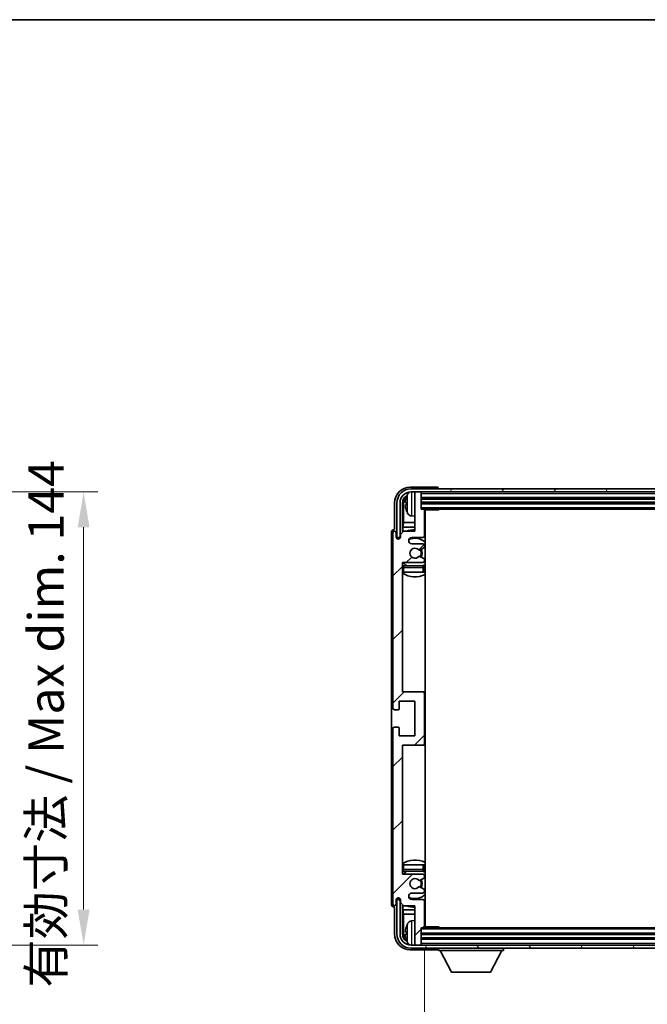
# Model space of a CAD drawing. Units: millimetres. Extents: x 11 to 9465, y 2 to 1688.
# Drawn here: x 3671 to 3871, y 953 to 1266 of the extents above; entities that cross this region are included whole.
import ezdxf

# ---------------------------------------------------------------- set-up
doc = ezdxf.new("R2010")
doc.units = ezdxf.units.MM
for name, color, linetype, lineweight in [('Border (ISO)', 7, 'Continuous', 35), ('Dimension (ISO)', 7, 'Continuous', 18), ('Dimension (ISO) @ 1', 7, 'Continuous', 18), ('Symbol (ISO) @ 1', 7, 'Continuous', 18), ('Visible (ISO)', 7, 'Continuous', 35), ('Visible Narrow (ISO)', 7, 'Continuous', 25)]:
    doc.layers.add(name, color=color, linetype=linetype, lineweight=lineweight)
doc.layers.add('Hatch (ISO)', color=1, linetype='Continuous', lineweight=18, true_color=0xff0000)
doc.styles.add('Note Text (TK)', font='MS PGothic.ttf')
doc.dimstyles.new('Default - Method 1b (TK)', dxfattribs={"dimscale": 6, "dimtxt": 2.5, "dimasz": 2.5, "dimexe": 1, "dimexo": 1.5, "dimgap": 1, "dimtad": 1, "dimtoh": 1, "dimrnd": 1e-08, "dimdsep": 46, "dimtxsty": 'Note Text (TK)', "dimcen": 0.09, "dimdle": 5, "dimclrd": 100, "dimclre": 100, "dimclrt": 7, "dimadec": 1, "dimazin": 1, "dimtfac": 1, "dimtmove": 0, "dimatfit": 3, "dimfxl": 0, "dimtolj": 1, "dimlwd": -1, "dimlwe": -1, "dimarcsym": 0})
doc.dimstyles.new('Default - Method 1b (TK)$7', dxfattribs={"dimscale": 6, "dimtxt": 2.5, "dimasz": 2.5, "dimexe": 1, "dimexo": 1.5, "dimgap": 1, "dimtad": 1, "dimtoh": 1, "dimrnd": 1e-08, "dimdsep": 46, "dimtxsty": 'Note Text (TK)', "dimcen": 0.09, "dimdle": 5, "dimclrd": 256, "dimclre": 100, "dimclrt": 7, "dimadec": 1, "dimazin": 1, "dimtfac": 1, "dimtmove": 0, "dimatfit": 3, "dimfxl": 0, "dimtolj": 1, "dimlwd": -1, "dimlwe": -1, "dimarcsym": 0})

# ---------------------------------------------------------------- blocks, each defined once
blk = doc.blocks.new('図面枠 tk図枠')
at = {"layer": 'Border (ISO)'}
blk.add_line((14.5, 289), (405.5, 289), dxfattribs=at)
blk = doc.blocks.new('*D80')
at = {"layer": 'Defpoints', "color": 0, "transparency": 16777216}
for p in [(3605.86, 1116.13), (3605.86, 972.13), (3691.36, 972.13)]:
    blk.add_point(p, dxfattribs=at)
at = {"layer": 'Dimension (ISO)', "color": 100, "transparency": 16777216}
for p, q in [((3612.61, 1116.13), (3695.86, 1116.13)), ((3691.36, 1104.88), (3691.36, 983.38)), ((3612.61, 972.13), (3695.86, 972.13))]:
    blk.add_line(p, q, dxfattribs=at)
for points in [[(3689.48, 1104.88), (3693.23, 1104.88), (3691.36, 1116.13)], [(3689.48, 983.38), (3693.23, 983.38), (3691.36, 972.13)]]:
    blk.add_solid(points, dxfattribs=at)
at = {"layer": 'Dimension (ISO)', "color": 7, "transparency": 16777216, "insert": (3679.44, 958.57), "char_height": 11.25, "attachment_point": 4, "rotation": 90, "style": 'Note Text (TK)'}
blk.add_mtext('\\A1;\\fＭＳ Ｐゴシック|b0|i0;\\H11.2500;有効寸法 / Max dim. 144', dxfattribs=at)
blk = doc.blocks.new('*D83')
at = {"layer": 'Defpoints', "color": 0, "transparency": 16777216}
for p in [(3799.68, 977.93), (4038.68, 977.93), (4038.68, 920.63)]:
    blk.add_point(p, dxfattribs=at)
at = {"layer": 'Dimension (ISO)', "color": 100, "transparency": 16777216}
for p, q in [((3799.68, 971.18), (3799.68, 916.13)), ((4038.68, 971.18), (4038.68, 916.13)), ((3810.93, 920.63), (4027.43, 920.63))]:
    blk.add_line(p, q, dxfattribs=at)
for points in [[(3810.93, 922.51), (3810.93, 918.76), (3799.68, 920.63)], [(4027.43, 922.51), (4027.43, 918.76), (4038.68, 920.63)]]:
    blk.add_solid(points, dxfattribs=at)
at = {"layer": 'Dimension (ISO)', "color": 7, "transparency": 16777216, "insert": (3833.82, 932.55), "char_height": 11.25, "attachment_point": 4, "style": 'Note Text (TK)'}
blk.add_mtext('\\A1;\\fＭＳ Ｐゴシック|b0|i0;\\H11.2500;有効寸法 / Max dim. 239', dxfattribs=at)

msp = doc.modelspace()

# ---------------------------------------------------------------- hatches: boundary and pattern name
at = {"layer": 'Hatch (ISO)'}
h = msp.add_hatch(dxfattribs=at)
h.set_pattern_fill('ANSI31', color=256, scale=114.3, angle=14.999978, style=0)
h.set_pattern_definition([(60, (2302.229, -34.322), (-12.37334, 7.14375), [])])
edge = h.paths.add_edge_path()
edge.add_ellipse((4042.9337, 1112.6318), major_axis=(0, 3.5), ratio=1, start_angle=270, end_angle=360)
edge.add_line((4042.9337, 1116.1318), (4041.3837, 1116.1318))
edge.add_line((4041.3837, 1116.1318), (4039.9837, 1116.1318))
edge.add_line((4039.9837, 1116.1318), (3798.3837, 1116.1318))
edge.add_line((3798.3837, 1116.1318), (3796.9837, 1116.1318))
edge.add_line((3796.9837, 1116.1318), (3795.4337, 1116.1318))
edge.add_ellipse((3795.4337, 1112.6318), major_axis=(-3.5, 0), ratio=1, start_angle=270, end_angle=360)
edge.add_line((3791.9337, 1112.6318), (3791.9337, 1101.6318))
edge.add_line((3791.9337, 1101.6318), (3790.9337, 1101.6318))
edge.add_line((3790.9337, 1101.6318), (3790.9337, 1112.6318))
edge.add_ellipse((3795.4337, 1112.6318), major_axis=(0, 4.5), ratio=1, start_angle=0, end_angle=90, ccw=False)
edge.add_line((3795.4337, 1117.1318), (4042.9337, 1117.1318))
edge.add_ellipse((4042.9337, 1112.6318), major_axis=(4.5, 0), ratio=1, start_angle=0, end_angle=90, ccw=False)
edge.add_line((4047.4337, 1112.6318), (4047.4337, 1101.6318))
edge.add_line((4047.4337, 1101.6318), (4046.4337, 1101.6318))
edge.add_line((4046.4337, 1101.6318), (4046.4337, 1112.6318))
h = msp.add_hatch(dxfattribs=at)
h.set_pattern_fill('ANSI31', color=256, scale=114.3, style=0)
h.set_pattern_definition([(45, (2302.229, -34.322), (-10.10279, 10.10279), [])])
edge = h.paths.add_edge_path()
edge.add_line((3793.0337, 984.6318), (3796.6837, 984.6318))
edge.add_line((3796.6837, 984.6318), (3796.6837, 972.4318))
edge.add_ellipse((3796.9837, 972.4318), major_axis=(-0.3, 0), ratio=1, start_angle=0, end_angle=90)
edge.add_line((3796.9837, 972.1318), (3798.3837, 972.1318))
edge.add_ellipse((3798.3837, 972.4318), major_axis=(0, -0.3), ratio=1, start_angle=0, end_angle=90)
edge.add_line((3798.6837, 972.4318), (3798.6837, 977.6318))
edge.add_line((3798.6837, 977.6318), (3799.3837, 977.6318))
edge.add_ellipse((3799.3837, 977.9318), major_axis=(0, -0.3), ratio=1, start_angle=0, end_angle=90)
edge.add_line((3799.6837, 977.9318), (3799.6837, 986.1318))
edge.add_ellipse((3799.1837, 986.1318), major_axis=(0.5, 0), ratio=1, start_angle=0, end_angle=90)
edge.add_line((3799.1837, 986.6318), (3795.6837, 986.6318))
edge.add_ellipse((3795.6837, 987.6318), major_axis=(0, -1), ratio=1, start_angle=180, end_angle=360, ccw=False)
edge.add_line((3795.6837, 988.6318), (3799.1837, 988.6318))
edge.add_ellipse((3799.1837, 989.1318), major_axis=(0, -0.5), ratio=1, start_angle=0, end_angle=90)
edge.add_line((3799.6837, 989.1318), (3799.6837, 989.642))
edge.add_ellipse((3799.3837, 989.642), major_axis=(0.3, 0), ratio=1, start_angle=0, end_angle=60)
edge.add_line((3799.5337, 989.9018), (3798.2605, 990.6369))
edge.add_ellipse((3798.1105, 990.3771), major_axis=(0.15, 0.2598), ratio=1, start_angle=0, end_angle=78.671012)
edge.add_ellipse((3796.6837, 991.6318), major_axis=(1.2015, -1.0566), ratio=1, start_angle=82.662386, end_angle=360, ccw=False)
edge.add_ellipse((3798.1104, 992.8866), major_axis=(-0.2253, -0.1981), ratio=1, start_angle=0, end_angle=77.981127)
edge.add_line((3798.2572, 992.6251), (3799.5306, 993.34))
edge.add_ellipse((3799.3837, 993.6016), major_axis=(0.1469, -0.2616), ratio=1, start_angle=0, end_angle=60.685474)
edge.add_line((3799.6837, 993.6016), (3799.6837, 994.1318))
edge.add_ellipse((3799.1837, 994.1318), major_axis=(0.5, 0), ratio=1, start_angle=0, end_angle=90)
edge.add_line((3799.1837, 994.6318), (3792.6837, 994.6318))
edge.add_line((3792.6837, 994.6318), (3792.6837, 1035.6318))
edge.add_line((3792.6837, 1035.6318), (3799.1837, 1035.6318))
edge.add_ellipse((3799.1837, 1036.1318), major_axis=(0, -0.5), ratio=1, start_angle=0, end_angle=90)
edge.add_line((3799.6837, 1036.1318), (3799.6837, 1052.1318))
edge.add_ellipse((3799.1837, 1052.1318), major_axis=(0.5, 0), ratio=1, start_angle=0, end_angle=90)
edge.add_line((3799.1837, 1052.6318), (3792.6837, 1052.6318))
edge.add_line((3792.6837, 1052.6318), (3792.6837, 1093.6318))
edge.add_line((3792.6837, 1093.6318), (3799.1837, 1093.6318))
edge.add_ellipse((3799.1837, 1094.1318), major_axis=(0, -0.5), ratio=1, start_angle=0, end_angle=90)
edge.add_line((3799.6837, 1094.1318), (3799.6837, 1094.662))
edge.add_ellipse((3799.3837, 1094.662), major_axis=(0.3, 0), ratio=1, start_angle=0, end_angle=60.685474)
edge.add_line((3799.5306, 1094.9236), (3798.2572, 1095.6386))
edge.add_ellipse((3798.1104, 1095.377), major_axis=(0.1469, 0.2616), ratio=1, start_angle=0, end_angle=77.981127)
edge.add_ellipse((3796.6837, 1096.6318), major_axis=(1.2014, -1.0567), ratio=1, start_angle=82.662386, end_angle=360, ccw=False)
edge.add_ellipse((3798.1105, 1097.8865), major_axis=(-0.2253, -0.1981), ratio=1, start_angle=0, end_angle=78.671012)
edge.add_line((3798.2605, 1097.6267), (3799.5337, 1098.3618))
edge.add_ellipse((3799.3837, 1098.6216), major_axis=(0.15, -0.2598), ratio=1, start_angle=0, end_angle=60)
edge.add_line((3799.6837, 1098.6216), (3799.6837, 1099.1318))
edge.add_ellipse((3799.1837, 1099.1318), major_axis=(0.5, 0), ratio=1, start_angle=0, end_angle=90)
edge.add_line((3799.1837, 1099.6318), (3795.6837, 1099.6318))
edge.add_ellipse((3795.6837, 1100.6318), major_axis=(0, -1), ratio=1, start_angle=180, end_angle=360, ccw=False)
edge.add_line((3795.6837, 1101.6318), (3799.1837, 1101.6318))
edge.add_ellipse((3799.1837, 1102.1318), major_axis=(0, -0.5), ratio=1, start_angle=0, end_angle=90)
edge.add_line((3799.6837, 1102.1318), (3799.6837, 1110.3318))
edge.add_ellipse((3799.3837, 1110.3318), major_axis=(0.3, 0), ratio=1, start_angle=0, end_angle=90)
edge.add_line((3799.3837, 1110.6318), (3798.6837, 1110.6318))
edge.add_line((3798.6837, 1110.6318), (3798.6837, 1115.8318))
edge.add_ellipse((3798.3837, 1115.8318), major_axis=(0.3, 0), ratio=1, start_angle=0, end_angle=90)
edge.add_line((3798.3837, 1116.1318), (3796.9837, 1116.1318))
edge.add_ellipse((3796.9837, 1115.8318), major_axis=(0, 0.3), ratio=1, start_angle=0, end_angle=90)
edge.add_line((3796.6837, 1115.8318), (3796.6837, 1103.6318))
edge.add_line((3796.6837, 1103.6318), (3793.0337, 1103.6318))
edge.add_line((3793.0337, 1103.6318), (3792.0337, 1102.6318))
edge.add_line((3792.0337, 1102.6318), (3792.0337, 1101.7318))
edge.add_ellipse((3791.3587, 1101.8115), major_axis=(0.675, -0.0797), ratio=1, start_angle=193.465843, end_angle=360, ccw=False)
edge.add_line((3790.6837, 1101.7318), (3790.6837, 1103.1318))
edge.add_ellipse((3790.1837, 1103.1318), major_axis=(0.5, 0), ratio=1, start_angle=0, end_angle=180)
edge.add_line((3789.6837, 1103.1318), (3789.6837, 1047.3818))
edge.add_ellipse((3790.1837, 1047.3818), major_axis=(-0.5, 0), ratio=1, start_angle=0, end_angle=90)
edge.add_line((3790.1837, 1046.8818), (3791.3837, 1046.8818))
edge.add_ellipse((3791.3837, 1047.1818), major_axis=(0, -0.3), ratio=1, start_angle=0, end_angle=90)
edge.add_line((3791.6837, 1047.1818), (3791.6837, 1049.6318))
edge.add_line((3791.6837, 1049.6318), (3796.6837, 1049.6318))
edge.add_line((3796.6837, 1049.6318), (3796.6837, 1038.6318))
edge.add_line((3796.6837, 1038.6318), (3791.6837, 1038.6318))
edge.add_line((3791.6837, 1038.6318), (3791.6837, 1041.0818))
edge.add_ellipse((3791.3837, 1041.0818), major_axis=(0.3, 0), ratio=1, start_angle=0, end_angle=90)
edge.add_line((3791.3837, 1041.3818), (3790.1837, 1041.3818))
edge.add_ellipse((3790.1837, 1040.8818), major_axis=(0, 0.5), ratio=1, start_angle=0, end_angle=90)
edge.add_line((3789.6837, 1040.8818), (3789.6837, 985.1318))
edge.add_ellipse((3790.1837, 985.1318), major_axis=(-0.5, 0), ratio=1, start_angle=0, end_angle=180)
edge.add_line((3790.6837, 985.1318), (3790.6837, 986.5318))
edge.add_ellipse((3791.3587, 986.4521), major_axis=(-0.675, 0.0797), ratio=1, start_angle=193.465843, end_angle=360, ccw=False)
edge.add_line((3792.0337, 986.5318), (3792.0337, 985.6318))
edge.add_line((3792.0337, 985.6318), (3793.0337, 984.6318))
h = msp.add_hatch(dxfattribs=at)
h.set_pattern_fill('ANSI31', color=256, scale=114.3, angle=75.000175, style=0)
h.set_pattern_definition([(120.0002, (2302.229, -34.322), (-12.37332, -7.14379), [])])
edge = h.paths.add_edge_path()
edge.add_ellipse((3795.4337, 975.6318), major_axis=(0, -3.5), ratio=1, start_angle=270, end_angle=360)
edge.add_line((3795.4337, 972.1318), (3796.9837, 972.1318))
edge.add_line((3796.9837, 972.1318), (3798.3837, 972.1318))
edge.add_line((3798.3837, 972.1318), (4039.9837, 972.1318))
edge.add_line((4039.9837, 972.1318), (4041.3837, 972.1318))
edge.add_line((4041.3837, 972.1318), (4042.9337, 972.1318))
edge.add_ellipse((4042.9337, 975.6318), major_axis=(3.5, 0), ratio=1, start_angle=270, end_angle=360)
edge.add_line((4046.4337, 975.6318), (4046.4337, 986.6318))
edge.add_line((4046.4337, 986.6318), (4047.4337, 986.6318))
edge.add_line((4047.4337, 986.6318), (4047.4337, 975.6318))
edge.add_ellipse((4042.9337, 975.6318), major_axis=(0, -4.5), ratio=1, start_angle=0, end_angle=90, ccw=False)
edge.add_line((4042.9337, 971.1318), (3795.4337, 971.1318))
edge.add_ellipse((3795.4337, 975.6318), major_axis=(-4.5, 0), ratio=1, start_angle=0, end_angle=90, ccw=False)
edge.add_line((3790.9337, 975.6318), (3790.9337, 986.6318))
edge.add_line((3790.9337, 986.6318), (3791.9337, 986.6318))
edge.add_line((3791.9337, 986.6318), (3791.9337, 975.6318))

# ---------------------------------------------------------------- linework, layer by layer
at = {"layer": 'Visible (ISO)'}
for p, q in [((3803.684, 1117.6318), (3795.1806, 1117.6318)), ((4042.9337, 1117.1318), (3795.4337, 1117.1318)), ((3804.1837, 1117.1318), (3804.1837, 1117.1321)), ((3795.4337, 1116.1318), (4042.9337, 1116.1318)), ((3796.6837, 1115.8318), (3796.6837, 1116.1318)), ((3796.6837, 1115.8318), (3796.6837, 1103.6318)), ((3798.3837, 1116.1318), (3796.9837, 1116.1318)), ((3798.6837, 1115.8318), (3798.6837, 1116.1318)), ((3798.6837, 1110.6318), (3798.6837, 1115.8318)), ((3798.6837, 1114.1318), (4039.6837, 1114.1318)), ((3790.1837, 1112.6349), (3790.1837, 1104.1318)), ((3790.9337, 1112.6318), (3790.9337, 1101.6318)), ((3791.9337, 1101.6318), (3791.9337, 1112.6318)), ((3792.6852, 1103.2833), (3792.6852, 1112.6318)), ((3793.0344, 1112.2826), (3793.0344, 1106.3531)), ((3793.9697, 1112.6641), (3793.9697, 1112.0995)), ((3798.6837, 1112.6318), (4039.6837, 1112.6318)), ((3795.6248, 1108.4745), (3796.6837, 1108.3818)), ((3799.3837, 1110.6318), (3798.6837, 1110.6318)), ((3799.3837, 1110.6318), (4038.9837, 1110.6318)), ((3799.6795, 1110.3818), (3804.2542, 1110.3818)), ((3799.6837, 1102.1318), (3799.6837, 1110.3318)), ((3799.9337, 977.8818), (3799.9337, 1110.3818)), ((3804.2542, 1110.3818), (3804.2542, 1110.6318)), ((3804.5042, 1110.6318), (3804.2542, 1110.3818)), ((3792.8424, 1104.944), (3793.0344, 1106.3531)), ((3792.8424, 1104.944), (3792.8424, 1103.4405)), ((3796.6837, 1104.944), (3792.8424, 1104.944)), ((3796.6837, 1106.3531), (3793.0344, 1106.3531)), ((3799.9337, 1106.3531), (3799.6837, 1106.3531)), ((3799.9337, 1104.944), (3799.6837, 1104.944)), ((3789.1837, 1103.1324), (3789.1837, 985.1312)), ((3789.6837, 1103.1318), (3789.6837, 1047.3818)), ((3790.1837, 1104.1318), (3790.1831, 1104.1318)), ((3790.6837, 1101.7318), (3790.6837, 1103.1318)), ((3790.9337, 1101.6318), (3791.9337, 1101.6318)), ((3791.6852, 1101.2154), (3791.6852, 1101.4304)), ((3791.8851, 1101.6303), (3792.0138, 1101.6303)), ((3791.9549, 1101.5604), (3791.9903, 1101.5604)), ((3793.0337, 1103.6318), (3792.0337, 1102.6318)), ((3792.0337, 1102.6318), (3792.0337, 1101.7318)), ((3796.6837, 1103.6318), (3793.0337, 1103.6318)), ((3795.6837, 1101.6318), (3799.1837, 1101.6318)), ((3791.7551, 1101.2594), (3791.7551, 1101.3606)), ((3799.1837, 1099.6318), (3795.6837, 1099.6318)), ((3798.2605, 1097.6267), (3799.5337, 1098.3618)), ((3799.6837, 1098.6216), (3799.6837, 1099.1318)), ((3799.5306, 1094.9236), (3798.2572, 1095.6386)), ((3792.6837, 1052.6318), (3792.6837, 1093.6318)), ((3792.6837, 1093.6318), (3799.1837, 1093.6318)), ((3799.1837, 1092.6318), (3793.1837, 1092.6318)), ((3799.6837, 1094.1318), (3799.6837, 1094.662)), ((3799.6837, 1090.6318), (3799.6837, 1092.1318)), ((3793.1837, 1090.6318), (3792.6837, 1090.6318)), ((3799.1837, 1090.6318), (3793.1837, 1090.6318)), ((3799.6837, 1090.6318), (3799.1837, 1090.6318)), ((3799.1837, 1052.6318), (3792.6837, 1052.6318)), ((3799.9337, 1052.6318), (3799.1837, 1052.6318)), ((3799.6837, 1036.1318), (3799.6837, 1052.1318)), ((3791.6837, 1047.1818), (3791.6837, 1049.6318)), ((3791.6837, 1049.6318), (3796.6837, 1049.6318)), ((3796.6837, 1049.6318), (3796.6837, 1038.6318)), ((3790.1837, 1046.8818), (3791.3837, 1046.8818)), ((3789.6837, 1040.8818), (3789.6837, 985.1318)), ((3791.3837, 1041.3818), (3790.1837, 1041.3818)), ((3791.6837, 1038.6318), (3791.6837, 1041.0818)), ((3796.6837, 1038.6318), (3791.6837, 1038.6318)), ((3792.6837, 994.6318), (3792.6837, 1035.6318)), ((3792.6837, 1035.6318), (3799.1837, 1035.6318)), ((3799.1837, 1035.6318), (3799.9337, 1035.6318)), ((3792.6837, 997.6318), (3793.1837, 997.6318)), ((3793.1837, 997.6318), (3799.1837, 997.6318)), ((3793.1837, 995.6318), (3799.1837, 995.6318)), ((3799.1837, 997.6318), (3799.6837, 997.6318)), ((3799.6837, 996.1318), (3799.6837, 997.6318)), ((3799.1837, 994.6318), (3792.6837, 994.6318)), ((3798.2572, 992.6251), (3799.5306, 993.34)), ((3799.6837, 993.6016), (3799.6837, 994.1318)), ((3799.5337, 989.9018), (3798.2605, 990.6369)), ((3799.6837, 989.1318), (3799.6837, 989.642)), ((3790.6837, 985.1318), (3790.6837, 986.5318)), ((3791.9337, 986.6318), (3790.9337, 986.6318)), ((3790.9337, 986.6318), (3790.9337, 975.6318)), ((3791.6852, 986.8332), (3791.6852, 987.0482)), ((3791.7551, 986.9031), (3791.7551, 987.0043)), ((3792.0138, 986.6333), (3791.8851, 986.6333)), ((3791.9337, 975.6318), (3791.9337, 986.6318)), ((3791.9903, 986.7032), (3791.9549, 986.7032)), ((3792.0337, 986.5318), (3792.0337, 985.6318)), ((3792.0337, 985.6318), (3793.0337, 984.6318)), ((3795.6837, 988.6318), (3799.1837, 988.6318)), ((3799.1837, 986.6318), (3795.6837, 986.6318)), ((3799.6837, 977.9318), (3799.6837, 986.1318)), ((3790.1831, 984.1318), (3790.1837, 984.1318)), ((3790.1837, 984.1318), (3790.1837, 975.6288)), ((3792.6852, 975.6318), (3792.6852, 984.9803)), ((3792.8424, 984.8231), (3792.8424, 983.3197)), ((3792.8424, 983.3197), (3796.6837, 983.3197)), ((3792.8424, 983.3197), (3793.0344, 981.9106)), ((3793.0337, 984.6318), (3796.6837, 984.6318)), ((3796.6837, 984.6318), (3796.6837, 972.4318)), ((3799.6837, 983.3197), (3799.9337, 983.3197)), ((3793.0344, 981.9106), (3796.6837, 981.9106)), ((3793.0344, 981.9106), (3793.0344, 975.981)), ((3795.6248, 979.7892), (3796.6837, 979.8818)), ((3799.6837, 981.9106), (3799.9337, 981.9106)), ((3798.6837, 972.4318), (3798.6837, 977.6318)), ((3798.6837, 977.6318), (3799.3837, 977.6318)), ((4038.9837, 977.6318), (3799.3837, 977.6318)), ((3799.6795, 977.8818), (3804.2542, 977.8818)), ((3804.2542, 977.6318), (3804.2542, 977.8818)), ((3804.5042, 977.6318), (3804.2542, 977.8818)), ((3793.9697, 976.1641), (3793.9697, 975.5995)), ((4039.6837, 975.6318), (3798.6837, 975.6318)), ((4039.6837, 974.1318), (3798.6837, 974.1318)), ((3795.1806, 970.6318), (3803.684, 970.6318)), ((4042.9337, 972.1318), (3795.4337, 972.1318)), ((3795.4337, 971.1318), (4042.9337, 971.1318)), ((3796.6837, 972.1318), (3796.6837, 972.4318)), ((3796.9837, 972.1318), (3798.3837, 972.1318)), ((3798.6837, 972.1318), (3798.6837, 972.4318)), ((3804.1837, 971.1318), (3804.1837, 970.4318)), ((3804.1837, 970.4318), (3824.7837, 970.4318)), ((3808.2337, 963.5318), (3804.6837, 970.4318)), ((3820.7337, 963.5318), (3824.2837, 970.4318)), ((3824.7837, 971.1318), (3824.7837, 970.4318)), ((3808.2337, 963.5318), (3820.7337, 963.5318))]:
    msp.add_line(p, q, dxfattribs=at)
for centre, radius, start, end in [((3795.4337, 1112.6318), 4.5, 90, 180), ((3795.4337, 1112.6318), 3.5, 90, 180), ((3794.0943, 1114.5665), 0.1246, 159.960393, 178.185174), ((3800.0837, 1112.3818), 6.5, 151.827266, 159.960393), ((3795.7642, 1114.6953), 1.6, 118.15067, 151.827266), ((3796.9837, 1115.8318), 0.3, 90, 180), ((3798.3837, 1115.8318), 0.3, 0, 90), ((3794.0943, 1110.1972), 0.1246, 181.814826, 200.039607), ((3800.0837, 1112.3818), 6.5, 200.039607, 208.172734), ((3795.7642, 1110.0684), 1.6, 208.172734, 265), ((3799.3837, 1110.3318), 0.3, 0, 90), ((3800.1837, 1110.1318), 0.5, 150, 240), ((3800.1837, 1108.1318), 0.5, 120, 240), ((3790.1837, 1103.1318), 0.5, 0, 180), ((3791.3587, 1101.8115), 0.6797, 186.732921, 353.267079), ((3796.6837, 1096.6318), 7.5, 90, 111.03947), ((3795.6837, 1100.6318), 1, 90, 270), ((3796.6837, 1096.6318), 4.75, 46.826449, 114.136249), ((3799.1837, 1102.1318), 0.5, 270, 0), ((3796.6837, 1096.6318), 7.5, 64.320711, 66.421822), ((3799.1837, 1099.1318), 0.5, 0, 90), ((3799.3837, 1098.6216), 0.3, 300, 0), ((3796.6837, 1096.6318), 1.6, 41.328988, 318.666601), ((3798.1104, 1095.377), 0.3, 60.685474, 138.666601), ((3798.1105, 1097.8865), 0.3, 221.328988, 300), ((3796.6837, 1096.6318), 2, 327.944419, 32.098648), ((3796.6837, 1096.6318), 2.25, 328.249176, 31.865377), ((3793.1837, 1092.1318), 0.5, 90, 180), ((3796.6837, 1096.6318), 4.75, 219.166711, 237.363102), ((3799.1837, 1094.1318), 0.5, 270, 0), ((3799.1837, 1092.1318), 0.5, 0, 90), ((3796.6837, 1096.6318), 4.75, 302.564701, 313.173551), ((3799.3837, 1094.662), 0.3, 0, 60.685474), ((3796.6837, 1096.6318), 7.5, 237.769047, 295.679289), ((3799.1837, 1052.1318), 0.5, 0, 90), ((3790.1837, 1047.3818), 0.5, 180, 270), ((3791.3837, 1047.1818), 0.3, 270, 0), ((3790.1837, 1040.8818), 0.5, 90, 180), ((3791.3837, 1041.0818), 0.3, 0, 90), ((3799.1837, 1036.1318), 0.5, 270, 0), ((3796.6837, 991.6318), 7.5, 64.320711, 122.230953), ((3793.1837, 996.1318), 0.5, 180, 270), ((3796.6837, 991.6318), 4.75, 122.636898, 140.833289), ((3799.1837, 996.1318), 0.5, 270, 0), ((3796.6837, 991.6318), 4.75, 46.826449, 57.435299), ((3796.6837, 991.6318), 1.6, 41.333399, 318.671012), ((3798.1104, 992.8866), 0.3, 221.333399, 299.314526), ((3796.6837, 991.6318), 2, 327.901352, 32.055581), ((3796.6837, 991.6318), 2.25, 328.134623, 31.750824), ((3799.1837, 994.1318), 0.5, 0, 90), ((3799.3837, 993.6016), 0.3, 299.314526, 0), ((3798.1105, 990.3771), 0.3, 60, 138.671012), ((3799.1837, 989.1318), 0.5, 270, 0), ((3799.3837, 989.642), 0.3, 0, 60), ((3791.3587, 986.4521), 0.6797, 6.732921, 173.267079), ((3795.6837, 987.6318), 1, 90, 270), ((3796.6837, 991.6318), 4.75, 245.863751, 313.173551), ((3799.1837, 986.1318), 0.5, 0, 90), ((3790.1837, 985.1318), 0.5, 180, 0), ((3796.6837, 991.6318), 7.5, 248.96053, 270), ((3796.6837, 991.6318), 7.5, 293.578178, 295.679289), ((3795.7642, 978.1953), 1.6, 95, 151.827266), ((3800.1837, 980.1318), 0.5, 120, 240), ((3794.0943, 978.0665), 0.1246, 159.960393, 178.185174), ((3800.0837, 975.8818), 6.5, 151.827266, 159.960393), ((3799.3837, 977.9318), 0.3, 270, 0), ((3800.1837, 978.1318), 0.5, 120, 210), ((3795.4337, 975.6318), 4.5, 180, 270), ((3795.4337, 975.6318), 3.5, 180, 270), ((3794.0943, 973.6972), 0.1246, 181.814826, 200.039607), ((3800.0837, 975.8818), 6.5, 200.039607, 208.172734), ((3795.7642, 973.5684), 1.6, 208.172734, 241.84933), ((3796.9837, 972.4318), 0.3, 180, 270), ((3798.3837, 972.4318), 0.3, 270, 0)]:
    msp.add_arc(centre, radius, start, end, dxfattribs=at)
for centre, major_axis, ratio, start_param, end_param in [((3795.1867, 1112.6288), (-3.5398, 3.5398), 0.99878277, 5.49839613, 7.06797448), ((3803.6834, 1117.1315), (0.354, 0.354), 0.99878277, 5.49839613, 7.06797448), ((3795.1867, 1112.6288), (-1.7699, 1.7699), 0.99878277, 5.955351, 7.06797448), ((3795.5359, 1112.2796), (-1.7699, 1.7699), 0.99878277, 6.25050164, 7.06797448), ((3800.0715, 1112.3747), (-3.2829, 5.6083), 0.99488747, 0.69485901, 0.93384331), ((3800.0715, 1112.2422), (-6.4737, 0.5671), 0.05101764, 0.10959827, 0.34858257), ((3800.0715, 1112.5214), (-6.4737, -0.5671), 0.05101764, 5.93460274, 6.17358703), ((3800.0715, 1112.389), (3.2829, 5.6083), 0.99488747, 2.20774935, 2.44673364), ((3790.1843, 1103.1312), (-0.708, 0.708), 0.99878277, 5.49839613, 7.06797448), ((3791.8853, 1101.4302), (-0.1416, 0.1416), 0.99878277, 5.49839613, 7.06797448), ((3791.9552, 1101.3603), (-0.1416, 0.1416), 0.99878277, 5.49839613, 7.06797448), ((3791.8853, 986.8335), (-0.1416, -0.1416), 0.99878277, 5.49839613, 7.06797448), ((3791.9552, 986.9033), (-0.1416, -0.1416), 0.99878277, 5.49839613, 7.06797448), ((3790.1843, 985.1324), (-0.708, -0.708), 0.99878277, 5.49839613, 7.06797448), ((3800.0715, 975.8747), (-3.2829, 5.6083), 0.99488747, 0.69485901, 0.93384331), ((3800.0715, 975.7422), (-6.4737, 0.5671), 0.05101764, 0.10959827, 0.34858257), ((3795.1867, 975.6349), (-3.5398, -3.5398), 0.99878277, 5.49839613, 7.06797448), ((3795.1867, 975.6349), (-1.7699, -1.7699), 0.99878277, 5.49839613, 6.61101961), ((3795.5359, 975.9841), (-1.7699, -1.7699), 0.99878277, 5.49839613, 6.31586897), ((3800.0715, 976.0214), (-6.4737, -0.5671), 0.05101764, 5.93460274, 6.17358703), ((3800.0715, 975.889), (3.2829, 5.6083), 0.99488747, 2.20774935, 2.44673364), ((3803.6834, 971.1321), (0.354, -0.354), 0.99878277, 5.49839613, 7.06797448)]:
    msp.add_ellipse(centre, major_axis=major_axis, ratio=ratio, start_param=start_param, end_param=end_param, dxfattribs=at)
for points, knots in [([(3793.6334, 1112.7698), (3793.6291, 1112.7723), (3793.6254, 1112.7831), (3793.6208, 1112.8213), (3793.6198, 1112.8488), (3793.6205, 1112.9107), (3793.6221, 1112.9492), (3793.6273, 1113.0213), (3793.6302, 1113.0533), (3793.6334, 1113.0845)], [0, 0, 0, 0, 0.0124997785, 0.0124997785, 0.0249995571, 0.0249995571, 0.0375236714, 0.0375236714, 0.0466766062, 0.0466766062, 0.0466766062, 0.0466766062]), ([(3793.6334, 1111.6791), (3793.6291, 1111.7205), (3793.6254, 1111.7643), (3793.6208, 1111.844), (3793.6198, 1111.8799), (3793.6205, 1111.9358), (3793.6221, 1111.9595), (3793.6273, 1111.9855), (3793.6302, 1111.992), (3793.6334, 1111.9939)], [0, 0, 0, 0, 0.0125039067, 0.0125039067, 0.0250078135, 0.0250078135, 0.0375277995, 0.0375277995, 0.0466766392, 0.0466766392, 0.0466766392, 0.0466766392]), ([(3793.6334, 976.2698), (3793.6291, 976.2723), (3793.6254, 976.2831), (3793.6208, 976.3213), (3793.6198, 976.3488), (3793.6205, 976.4107), (3793.6221, 976.4492), (3793.6273, 976.5213), (3793.6302, 976.5533), (3793.6334, 976.5845)], [0, 0, 0, 0, 0.0124997785, 0.0124997785, 0.0249995571, 0.0249995571, 0.0375236714, 0.0375236714, 0.0466766062, 0.0466766062, 0.0466766062, 0.0466766062]), ([(3793.6334, 975.1791), (3793.6291, 975.2205), (3793.6254, 975.2643), (3793.6208, 975.344), (3793.6198, 975.3799), (3793.6205, 975.4358), (3793.6221, 975.4595), (3793.6273, 975.4855), (3793.6302, 975.492), (3793.6334, 975.4939)], [0, 0, 0, 0, 0.0125039067, 0.0125039067, 0.0250078135, 0.0250078135, 0.0375277995, 0.0375277995, 0.0466766392, 0.0466766392, 0.0466766392, 0.0466766392])]:
    msp.add_open_spline(points, degree=3, knots=knots, dxfattribs=at)
at = {"layer": 'Visible Narrow (ISO)'}
for p, q in [((3793.9772, 1114.6092), (3793.9772, 1114.5914)), ((3794.3538, 1109.313), (3794.3538, 1115.4507)), ((3795.6248, 1116.1318), (3795.6248, 1108.4745)), ((3798.6837, 1115.6318), (4039.6837, 1115.6318)), ((3798.6837, 1114.4318), (4039.6837, 1114.4318)), ((3793.0344, 1112.2826), (3792.6852, 1112.6318)), ((3793.9772, 1112.6624), (3793.9772, 1112.1012)), ((3798.6837, 1113.8318), (4039.6837, 1113.8318)), ((3798.6837, 1112.9318), (4039.6837, 1112.9318)), ((3798.6837, 1112.3318), (4039.6837, 1112.3318)), ((3798.6837, 1111.1318), (4039.6837, 1111.1318)), ((3793.9772, 1110.1722), (3793.9772, 1110.1545)), ((3791.6852, 1101.4304), (3791.7551, 1101.3606)), ((3791.9549, 1101.5604), (3791.8851, 1101.6303)), ((3792.6837, 1092.1318), (3793.1837, 1092.1318)), ((3793.1837, 1092.1318), (3793.1837, 1092.6318)), ((3793.1837, 1090.6318), (3793.1837, 1092.1318)), ((3793.1837, 1092.1318), (3799.1837, 1092.1318)), ((3799.1837, 1092.6318), (3799.1837, 1092.1318)), ((3799.1837, 1092.1318), (3799.6837, 1092.1318)), ((3799.1837, 1092.1318), (3799.1837, 1090.6318)), ((3793.1837, 996.1318), (3792.6837, 996.1318)), ((3793.1837, 996.1318), (3793.1837, 997.6318)), ((3799.1837, 996.1318), (3793.1837, 996.1318)), ((3793.1837, 995.6318), (3793.1837, 996.1318)), ((3799.1837, 997.6318), (3799.1837, 996.1318)), ((3799.6837, 996.1318), (3799.1837, 996.1318)), ((3799.1837, 996.1318), (3799.1837, 995.6318)), ((3791.7551, 986.9031), (3791.6852, 986.8332)), ((3791.8851, 986.6333), (3791.9549, 986.7032)), ((3795.6248, 979.7892), (3795.6248, 972.1318)), ((3793.9772, 978.1092), (3793.9772, 978.0914)), ((3794.3538, 972.813), (3794.3538, 978.9507)), ((4039.6837, 977.1318), (3798.6837, 977.1318)), ((3792.6852, 975.6318), (3793.0344, 975.981)), ((3793.9772, 976.1624), (3793.9772, 975.6012)), ((3793.9772, 973.6722), (3793.9772, 973.6545)), ((4039.6837, 975.9318), (3798.6837, 975.9318)), ((4039.6837, 975.3318), (3798.6837, 975.3318)), ((4039.6837, 974.4318), (3798.6837, 974.4318)), ((4039.6837, 973.8318), (3798.6837, 973.8318)), ((4039.6837, 972.6318), (3798.6837, 972.6318))]:
    msp.add_line(p, q, dxfattribs=at)

# ---------------------------------------------------------------- block references
at = {"xscale": 4.5, "yscale": 4.5, "zscale": 4.5}
msp.add_blockref('図面枠 tk図枠', (2302.2285, -34.322), dxfattribs=at)

# ---------------------------------------------------------------- dimensions: what is measured, and where the dimension line sits
at = {"layer": 'Dimension (ISO) @ 1', "color": 100, "true_color": 0x00ff3f}
dim = msp.add_linear_dim(base=(3691.3563, 972.131), p1=(3605.8563, 1116.131), p2=(3605.8563, 972.131), angle=270, text='\\fＭＳ Ｐゴシック|b0|i0;\\H11.2500;有効寸法 / Max dim. <>', dimstyle='Default - Method 1b (TK)', override={"dimscale": 1, "dimtxt": 11.25, "dimasz": 11.25, "dimexe": 4.5, "dimexo": 6.75, "dimgap": 4.5, "dimtoh": 0, "dimdec": 2, "dimcen": 0.405, "dimtol": 0, "dimlim": 0, "dimtp": 0, "dimtm": 0, "dimtdec": 2, "dimtix": 0, "dimtofl": 0, "dimtmove": 0, "dimatfit": 1}, dxfattribs=at)
dim.commit()
dim.dimension.update_dxf_attribs({"geometry": '*D80', "text_midpoint": (3691.3563, 1044.131), "dimtype": 128})
dim = msp.add_linear_dim(base=(4038.6837, 920.631), p1=(3799.6837, 977.9318), p2=(4038.6837, 977.9318), text='\\fＭＳ Ｐゴシック|b0|i0;\\H11.2500;有効寸法 / Max dim. <>', dimstyle='Default - Method 1b (TK)', override={"dimscale": 1, "dimtxt": 11.25, "dimasz": 11.25, "dimexe": 4.5, "dimexo": 6.75, "dimgap": 4.5, "dimtoh": 0, "dimdec": 2, "dimcen": 0.405, "dimtol": 0, "dimlim": 0, "dimtp": 0, "dimtm": 0, "dimtdec": 2, "dimtix": 0, "dimtofl": 0, "dimtmove": 0, "dimatfit": 1}, dxfattribs=at)
dim.commit()
dim.dimension.update_dxf_attribs({"geometry": '*D83', "text_midpoint": (3919.1837, 920.631), "dimtype": 128})

# ---------------------------------------------------------------- leaders
at = {"layer": 'Symbol (ISO) @ 1', "color": 100, "true_color": 0x00ff40, "annotation_type": 0, "has_hookline": 1, "hookline_direction": 0, "text_width": 193.1037}
msp.add_leader([(3602.4383, 973.5393), (3665.0159, 865.5554), (3676.2659, 865.5554)], dimstyle='Default - Method 1b (TK)$7', override={"dimscale": 1, "dimtxt": 11.25, "dimasz": 11.25, "dimgap": 0, "dimtad": 1}, dxfattribs=at)

doc.saveas('drawing.dxf')
